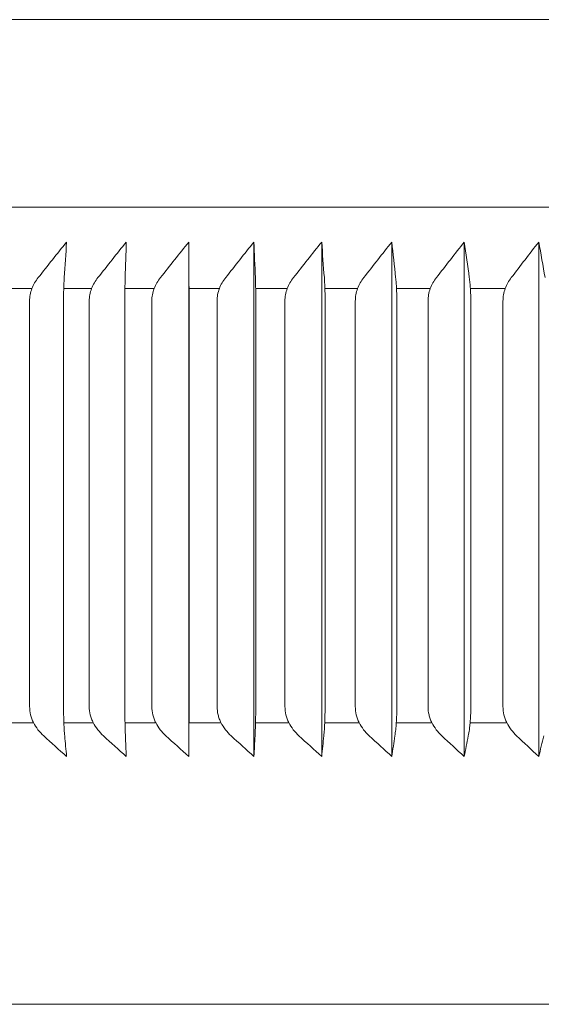
# Model space of a CAD drawing. Units: inches. Extents: x 14579 to 18256, y -3266 to -692.
# Drawn here: x 16991 to 16997, y -2196 to -2186 of the extents above; entities that cross this region are included whole.
import ezdxf

# ---------------------------------------------------------------- set-up
doc = ezdxf.new("R2010")
doc.units = ezdxf.units.IN
doc.header["$LTSCALE"] = 4
doc.header["$MEASUREMENT"] = 0
doc.layers.add('1', color=7, linetype='Continuous')

msp = doc.modelspace()

# ---------------------------------------------------------------- linework, layer by layer
at = {"layer": '1', "linetype": 'Continuous', "lineweight": 18}
for p, q in [((17008.06, -2185.54), (16987.127, -2185.54)), ((17008.06, -2196.057), (16989.011, -2196.057))]:
    msp.add_line(p, q, dxfattribs=at)
at = {"layer": '1', "linetype": 'Continuous', "lineweight": 13}
for p, q in [((16986.608, -2187.544), (17029.511, -2187.544)), ((16991.13, -2188.411), (16991.414, -2188.411)), ((16991.753, -2188.411), (16992.052, -2188.411)), ((16992.408, -2188.411), (16992.72, -2188.411)), ((16993.092, -2188.411), (16993.417, -2188.411)), ((16993.804, -2188.411), (16994.142, -2188.411)), ((16994.544, -2188.411), (16994.894, -2188.411)), ((16995.309, -2188.411), (16995.671, -2188.411)), ((16996.099, -2188.411), (16996.471, -2188.411)), ((16991.432, -2193.052), (16991.133, -2193.052)), ((16992.07, -2193.052), (16991.755, -2193.052)), ((16992.738, -2193.052), (16992.408, -2193.052)), ((16993.436, -2193.052), (16993.092, -2193.052)), ((16994.161, -2193.052), (16993.803, -2193.052)), ((16994.912, -2193.052), (16994.542, -2193.052)), ((16995.689, -2193.052), (16995.307, -2193.052)), ((16996.489, -2193.052), (16996.095, -2193.052))]:
    msp.add_line(p, q, dxfattribs=at)
at = {"layer": '1', "linetype": 'Continuous', "lineweight": 18}
for points in [[(16991.481, -2188.295), (16991.582, -2188.168), (16991.683, -2188.041), (16991.784, -2187.915)], [(16991.759, -2188.295), (16991.767, -2188.168), (16991.776, -2188.041), (16991.784, -2187.915)], [(16992.422, -2187.915), (16992.321, -2188.041), (16992.22, -2188.168), (16992.119, -2188.295)], [(16992.41, -2188.295), (16992.414, -2188.168), (16992.418, -2188.041), (16992.422, -2187.915)], [(16992.787, -2188.295), (16992.888, -2188.168), (16992.989, -2188.041), (16993.09, -2187.915)], [(16993.09, -2187.915), (16993.09, -2188.041), (16993.091, -2188.168), (16993.091, -2188.295)], [(16993.09, -2187.915), (16993.09, -2188.448), (16993.09, -2188.982), (16993.09, -2189.515)], [(16993.786, -2187.915), (16993.685, -2188.041), (16993.584, -2188.168), (16993.484, -2188.295)], [(16993.786, -2187.915), (16993.791, -2188.041), (16993.796, -2188.168), (16993.801, -2188.295)], [(16993.786, -2187.915), (16993.786, -2188.448), (16993.786, -2188.982), (16993.786, -2189.515)], [(16994.209, -2188.295), (16994.309, -2188.168), (16994.409, -2188.041), (16994.51, -2187.915)], [(16994.538, -2188.295), (16994.528, -2188.168), (16994.519, -2188.041), (16994.51, -2187.915)], [(16994.51, -2187.915), (16994.51, -2188.448), (16994.51, -2188.982), (16994.51, -2189.515)], [(16994.96, -2188.295), (16995.059, -2188.168), (16995.159, -2188.041), (16995.259, -2187.915)], [(16995.259, -2187.915), (16995.259, -2188.448), (16995.259, -2188.982), (16995.259, -2189.515)], [(16995.259, -2187.915), (16995.273, -2188.041), (16995.286, -2188.168), (16995.3, -2188.295)], [(16996.033, -2187.915), (16995.934, -2188.041), (16995.835, -2188.168), (16995.736, -2188.295)], [(16996.087, -2188.295), (16996.069, -2188.168), (16996.051, -2188.041), (16996.033, -2187.915)], [(16996.033, -2187.915), (16996.033, -2188.448), (16996.033, -2188.982), (16996.033, -2189.515)], [(16996.536, -2188.295), (16996.633, -2188.168), (16996.731, -2188.041), (16996.829, -2187.915)], [(16996.829, -2187.915), (16996.852, -2188.041), (16996.874, -2188.168), (16996.896, -2188.295)], [(16996.829, -2187.915), (16996.829, -2188.448), (16996.829, -2188.982), (16996.829, -2189.515)], [(16993.09, -2189.515), (16993.09, -2190.364), (16993.09, -2191.214), (16993.09, -2192.063)], [(16993.786, -2189.515), (16993.786, -2190.364), (16993.786, -2191.214), (16993.786, -2192.063)], [(16994.51, -2189.515), (16994.51, -2190.364), (16994.51, -2191.214), (16994.51, -2192.063)], [(16995.259, -2189.515), (16995.259, -2190.364), (16995.259, -2191.214), (16995.259, -2192.063)], [(16996.033, -2189.515), (16996.033, -2190.364), (16996.033, -2191.214), (16996.033, -2192.063)], [(16996.829, -2189.515), (16996.829, -2190.364), (16996.829, -2191.214), (16996.829, -2192.063)], [(16993.09, -2192.063), (16993.09, -2192.512), (16993.09, -2192.961), (16993.09, -2193.41)], [(16993.786, -2192.063), (16993.786, -2192.512), (16993.786, -2192.961), (16993.786, -2193.41)], [(16994.51, -2192.063), (16994.51, -2192.512), (16994.51, -2192.961), (16994.51, -2193.41)], [(16995.259, -2192.063), (16995.259, -2192.512), (16995.259, -2192.961), (16995.259, -2193.41)], [(16996.033, -2192.063), (16996.033, -2192.512), (16996.033, -2192.961), (16996.033, -2193.41)], [(16996.829, -2192.063), (16996.829, -2192.512), (16996.829, -2192.961), (16996.829, -2193.41)], [(16991.54, -2193.189), (16991.621, -2193.263), (16991.702, -2193.337), (16991.784, -2193.41)], [(16991.764, -2193.189), (16991.771, -2193.263), (16991.777, -2193.337), (16991.784, -2193.41)], [(16992.177, -2193.189), (16992.259, -2193.263), (16992.34, -2193.337), (16992.422, -2193.41)], [(16992.422, -2193.41), (16992.419, -2193.337), (16992.416, -2193.263), (16992.413, -2193.189)], [(16992.845, -2193.189), (16992.927, -2193.263), (16993.008, -2193.337), (16993.09, -2193.41)], [(16993.091, -2193.189), (16993.091, -2193.263), (16993.09, -2193.337), (16993.09, -2193.41)], [(16993.786, -2193.41), (16993.705, -2193.337), (16993.624, -2193.263), (16993.542, -2193.189)], [(16993.798, -2193.189), (16993.794, -2193.263), (16993.79, -2193.337), (16993.786, -2193.41)], [(16994.51, -2193.41), (16994.429, -2193.337), (16994.348, -2193.263), (16994.267, -2193.189)], [(16994.51, -2193.41), (16994.517, -2193.337), (16994.525, -2193.263), (16994.532, -2193.189)], [(16995.018, -2193.189), (16995.098, -2193.263), (16995.179, -2193.337), (16995.259, -2193.41)], [(16995.292, -2193.189), (16995.281, -2193.263), (16995.27, -2193.337), (16995.259, -2193.41)], [(16996.033, -2193.41), (16995.953, -2193.337), (16995.873, -2193.263), (16995.794, -2193.189)], [(16996.076, -2193.189), (16996.062, -2193.263), (16996.047, -2193.337), (16996.033, -2193.41)], [(16996.593, -2193.189), (16996.672, -2193.263), (16996.75, -2193.337), (16996.829, -2193.41)], [(16996.829, -2193.41), (16996.847, -2193.337), (16996.865, -2193.263), (16996.883, -2193.189)]]:
    msp.add_open_spline(points, degree=3, dxfattribs=at)
for points, knots in [([(16991.481, -2188.295), (16991.467, -2188.313), (16991.454, -2188.331), (16991.431, -2188.37), (16991.421, -2188.391), (16991.405, -2188.434), (16991.399, -2188.455), (16991.391, -2188.5), (16991.389, -2188.522), (16991.389, -2188.545)], [0, 0, 0, 0, 0.25, 0.25, 0.5, 0.5, 0.75, 0.75, 1, 1, 1, 1]), ([(16991.751, -2188.545), (16991.751, -2188.522), (16991.751, -2188.5), (16991.752, -2188.455), (16991.753, -2188.434), (16991.754, -2188.391), (16991.755, -2188.37), (16991.757, -2188.331), (16991.758, -2188.313), (16991.759, -2188.295)], [0, 0, 0, 0, 0.25, 0.25, 0.5, 0.5, 0.75, 0.75, 1, 1, 1, 1]), ([(16992.026, -2188.545), (16992.026, -2188.522), (16992.029, -2188.5), (16992.037, -2188.455), (16992.043, -2188.434), (16992.059, -2188.391), (16992.069, -2188.37), (16992.092, -2188.331), (16992.104, -2188.313), (16992.119, -2188.295)], [0, 0, 0, 0, 0.25, 0.25, 0.5, 0.5, 0.75, 0.75, 1, 1, 1, 1]), ([(16992.41, -2188.295), (16992.41, -2188.313), (16992.409, -2188.331), (16992.408, -2188.37), (16992.408, -2188.391), (16992.407, -2188.434), (16992.407, -2188.455), (16992.407, -2188.5), (16992.407, -2188.522), (16992.407, -2188.545)], [0, 0, 0, 0, 0.25, 0.25, 0.5, 0.5, 0.75, 0.75, 1, 1, 1, 1]), ([(16992.787, -2188.295), (16992.773, -2188.313), (16992.76, -2188.331), (16992.737, -2188.37), (16992.727, -2188.391), (16992.711, -2188.434), (16992.705, -2188.455), (16992.697, -2188.5), (16992.695, -2188.522), (16992.695, -2188.545)], [0, 0, 0, 0, 0.25, 0.25, 0.5, 0.5, 0.75, 0.75, 1, 1, 1, 1]), ([(16993.092, -2188.545), (16993.092, -2188.522), (16993.092, -2188.5), (16993.092, -2188.455), (16993.092, -2188.434), (16993.092, -2188.391), (16993.092, -2188.37), (16993.091, -2188.331), (16993.091, -2188.313), (16993.091, -2188.295)], [0, 0, 0, 0, 0.25, 0.25, 0.5, 0.5, 0.75, 0.75, 1, 1, 1, 1]), ([(16993.392, -2188.545), (16993.392, -2188.522), (16993.394, -2188.5), (16993.402, -2188.455), (16993.408, -2188.434), (16993.425, -2188.391), (16993.434, -2188.37), (16993.457, -2188.331), (16993.47, -2188.313), (16993.484, -2188.295)], [0, 0, 0, 0, 0.25, 0.25, 0.5, 0.5, 0.75, 0.75, 1, 1, 1, 1]), ([(16993.805, -2188.545), (16993.805, -2188.522), (16993.805, -2188.5), (16993.805, -2188.455), (16993.805, -2188.434), (16993.804, -2188.391), (16993.803, -2188.37), (16993.802, -2188.331), (16993.802, -2188.313), (16993.801, -2188.295)], [0, 0, 0, 0, 0.25, 0.25, 0.5, 0.5, 0.75, 0.75, 1, 1, 1, 1]), ([(16994.209, -2188.295), (16994.195, -2188.313), (16994.182, -2188.331), (16994.159, -2188.37), (16994.15, -2188.391), (16994.134, -2188.434), (16994.128, -2188.455), (16994.119, -2188.5), (16994.117, -2188.522), (16994.117, -2188.545)], [0, 0, 0, 0, 0.25, 0.25, 0.5, 0.5, 0.75, 0.75, 1, 1, 1, 1]), ([(16994.546, -2188.545), (16994.546, -2188.522), (16994.546, -2188.5), (16994.545, -2188.455), (16994.545, -2188.434), (16994.543, -2188.391), (16994.542, -2188.37), (16994.54, -2188.331), (16994.539, -2188.313), (16994.538, -2188.295)], [0, 0, 0, 0, 0.25, 0.25, 0.5, 0.5, 0.75, 0.75, 1, 1, 1, 1]), ([(16994.869, -2188.545), (16994.869, -2188.522), (16994.871, -2188.5), (16994.879, -2188.455), (16994.885, -2188.434), (16994.901, -2188.391), (16994.911, -2188.37), (16994.933, -2188.331), (16994.946, -2188.313), (16994.96, -2188.295)], [0, 0, 0, 0, 0.25, 0.25, 0.5, 0.5, 0.75, 0.75, 1, 1, 1, 1]), ([(16995.313, -2188.545), (16995.313, -2188.522), (16995.312, -2188.5), (16995.311, -2188.455), (16995.31, -2188.434), (16995.308, -2188.391), (16995.307, -2188.37), (16995.304, -2188.331), (16995.302, -2188.313), (16995.3, -2188.295)], [0, 0, 0, 0, 0.25, 0.25, 0.5, 0.5, 0.75, 0.75, 1, 1, 1, 1]), ([(16995.736, -2188.295), (16995.722, -2188.313), (16995.71, -2188.331), (16995.688, -2188.37), (16995.678, -2188.391), (16995.662, -2188.434), (16995.656, -2188.455), (16995.648, -2188.5), (16995.646, -2188.522), (16995.646, -2188.545)], [0, 0, 0, 0, 0.25, 0.25, 0.5, 0.5, 0.75, 0.75, 1, 1, 1, 1]), ([(16996.087, -2188.295), (16996.089, -2188.313), (16996.092, -2188.331), (16996.096, -2188.37), (16996.097, -2188.391), (16996.1, -2188.434), (16996.101, -2188.455), (16996.103, -2188.5), (16996.103, -2188.522), (16996.103, -2188.545)], [0, 0, 0, 0, 0.25, 0.25, 0.5, 0.5, 0.75, 0.75, 1, 1, 1, 1]), ([(16996.447, -2188.545), (16996.447, -2188.522), (16996.449, -2188.5), (16996.457, -2188.455), (16996.463, -2188.434), (16996.478, -2188.391), (16996.488, -2188.37), (16996.51, -2188.331), (16996.522, -2188.313), (16996.536, -2188.295)], [0, 0, 0, 0, 0.25, 0.25, 0.5, 0.5, 0.75, 0.75, 1, 1, 1, 1]), ([(16991.389, -2192.876), (16991.389, -2192.382), (16991.389, -2191.887), (16991.389, -2190.898), (16991.389, -2190.404), (16991.389, -2189.454), (16991.389, -2189), (16991.389, -2188.545)], [0, 0, 0, 0, 0.34255, 0.34255, 0.685101, 0.685101, 1, 1, 1, 1]), ([(16991.751, -2192.876), (16991.751, -2192.417), (16991.751, -2191.958), (16991.751, -2190.514), (16991.751, -2189.53), (16991.751, -2188.545)], [0, 0, 0, 0, 0.318167, 0.318167, 1, 1, 1, 1]), ([(16992.026, -2192.876), (16992.026, -2192.382), (16992.026, -2191.887), (16992.026, -2190.898), (16992.026, -2190.404), (16992.026, -2189.454), (16992.026, -2189), (16992.026, -2188.545)], [0, 0, 0, 0, 0.34255, 0.34255, 0.685101, 0.685101, 1, 1, 1, 1]), ([(16992.407, -2192.876), (16992.407, -2192.417), (16992.407, -2191.958), (16992.407, -2190.514), (16992.407, -2189.53), (16992.407, -2188.545)], [0, 0, 0, 0, 0.318167, 0.318167, 1, 1, 1, 1]), ([(16992.695, -2188.545), (16992.695, -2189), (16992.695, -2189.454), (16992.695, -2190.404), (16992.695, -2190.898), (16992.695, -2191.887), (16992.695, -2192.382), (16992.695, -2192.876)], [0, 0, 0, 0, 0.314899, 0.314899, 0.65745, 0.65745, 1, 1, 1, 1]), ([(16993.092, -2192.876), (16993.092, -2192.417), (16993.092, -2191.958), (16993.092, -2190.514), (16993.092, -2189.53), (16993.092, -2188.545)], [0, 0, 0, 0, 0.318167, 0.318167, 1, 1, 1, 1]), ([(16993.392, -2192.876), (16993.392, -2192.382), (16993.392, -2191.887), (16993.392, -2190.898), (16993.392, -2190.404), (16993.392, -2189.454), (16993.392, -2189), (16993.392, -2188.545)], [0, 0, 0, 0, 0.34255, 0.34255, 0.685101, 0.685101, 1, 1, 1, 1]), ([(16993.805, -2188.545), (16993.805, -2189.53), (16993.805, -2190.514), (16993.805, -2191.958), (16993.805, -2192.417), (16993.805, -2192.876)], [0, 0, 0, 0, 0.681833, 0.681833, 1, 1, 1, 1]), ([(16994.117, -2188.545), (16994.117, -2189), (16994.117, -2189.454), (16994.117, -2190.404), (16994.117, -2190.898), (16994.117, -2191.887), (16994.117, -2192.382), (16994.117, -2192.876)], [0, 0, 0, 0, 0.314899, 0.314899, 0.65745, 0.65745, 1, 1, 1, 1]), ([(16994.546, -2192.876), (16994.546, -2192.417), (16994.546, -2191.958), (16994.546, -2190.514), (16994.546, -2189.53), (16994.546, -2188.545)], [0, 0, 0, 0, 0.318167, 0.318167, 1, 1, 1, 1]), ([(16994.869, -2192.876), (16994.869, -2192.382), (16994.869, -2191.887), (16994.869, -2190.898), (16994.869, -2190.404), (16994.869, -2189.454), (16994.869, -2189), (16994.869, -2188.545)], [0, 0, 0, 0, 0.34255, 0.34255, 0.685101, 0.685101, 1, 1, 1, 1]), ([(16995.313, -2192.876), (16995.313, -2192.417), (16995.313, -2191.958), (16995.313, -2190.514), (16995.313, -2189.53), (16995.313, -2188.545)], [0, 0, 0, 0, 0.318167, 0.318167, 1, 1, 1, 1]), ([(16995.646, -2188.545), (16995.646, -2189), (16995.646, -2189.454), (16995.646, -2190.404), (16995.646, -2190.898), (16995.646, -2191.887), (16995.646, -2192.382), (16995.646, -2192.876)], [0, 0, 0, 0, 0.314899, 0.314899, 0.65745, 0.65745, 1, 1, 1, 1]), ([(16996.103, -2188.545), (16996.103, -2189.53), (16996.103, -2190.514), (16996.103, -2191.958), (16996.103, -2192.417), (16996.103, -2192.876)], [0, 0, 0, 0, 0.681833, 0.681833, 1, 1, 1, 1]), ([(16996.447, -2188.545), (16996.447, -2189), (16996.447, -2189.454), (16996.447, -2190.404), (16996.447, -2190.898), (16996.447, -2191.887), (16996.447, -2192.382), (16996.447, -2192.876)], [0, 0, 0, 0, 0.314899, 0.314899, 0.65745, 0.65745, 1, 1, 1, 1]), ([(16991.389, -2192.876), (16991.389, -2192.907), (16991.392, -2192.936), (16991.403, -2192.979), (16991.407, -2192.993), (16991.418, -2193.022), (16991.424, -2193.035), (16991.444, -2193.075), (16991.46, -2193.1), (16991.497, -2193.147), (16991.517, -2193.169), (16991.54, -2193.189)], [0, 0, 0, 0, 0.25, 0.25, 0.375, 0.375, 0.5, 0.5, 0.75, 0.75, 1, 1, 1, 1]), ([(16991.764, -2193.189), (16991.762, -2193.169), (16991.76, -2193.147), (16991.758, -2193.112), (16991.757, -2193.1), (16991.756, -2193.075), (16991.755, -2193.062), (16991.754, -2193.022), (16991.753, -2192.994), (16991.752, -2192.951), (16991.752, -2192.936), (16991.751, -2192.907), (16991.751, -2192.892), (16991.751, -2192.876)], [0, 0, 0, 0, 0.25, 0.25, 0.375, 0.375, 0.5, 0.5, 0.75, 0.75, 0.875, 0.875, 1, 1, 1, 1]), ([(16992.026, -2192.876), (16992.026, -2192.907), (16992.03, -2192.936), (16992.041, -2192.979), (16992.045, -2192.993), (16992.056, -2193.022), (16992.062, -2193.035), (16992.082, -2193.075), (16992.098, -2193.1), (16992.135, -2193.147), (16992.155, -2193.169), (16992.177, -2193.189)], [0, 0, 0, 0, 0.25, 0.25, 0.375, 0.375, 0.5, 0.5, 0.75, 0.75, 1, 1, 1, 1]), ([(16992.407, -2192.876), (16992.407, -2192.892), (16992.407, -2192.907), (16992.407, -2192.936), (16992.407, -2192.951), (16992.407, -2192.994), (16992.408, -2193.022), (16992.409, -2193.062), (16992.409, -2193.075), (16992.409, -2193.1), (16992.41, -2193.112), (16992.411, -2193.147), (16992.412, -2193.169), (16992.413, -2193.189)], [0, 0, 0, 0, 0.125, 0.125, 0.25, 0.25, 0.5, 0.5, 0.625, 0.625, 0.75, 0.75, 1, 1, 1, 1]), ([(16992.845, -2193.189), (16992.823, -2193.169), (16992.803, -2193.147), (16992.766, -2193.1), (16992.75, -2193.075), (16992.73, -2193.035), (16992.724, -2193.022), (16992.713, -2192.993), (16992.709, -2192.979), (16992.698, -2192.936), (16992.695, -2192.907), (16992.695, -2192.876)], [0, 0, 0, 0, 0.25, 0.25, 0.5, 0.5, 0.625, 0.625, 0.75, 0.75, 1, 1, 1, 1]), ([(16993.092, -2192.876), (16993.092, -2192.892), (16993.092, -2192.907), (16993.092, -2192.936), (16993.092, -2192.951), (16993.092, -2192.994), (16993.092, -2193.022), (16993.092, -2193.062), (16993.091, -2193.075), (16993.091, -2193.1), (16993.091, -2193.112), (16993.091, -2193.147), (16993.091, -2193.169), (16993.091, -2193.189)], [0, 0, 0, 0, 0.125, 0.125, 0.25, 0.25, 0.5, 0.5, 0.625, 0.625, 0.75, 0.75, 1, 1, 1, 1]), ([(16993.542, -2193.189), (16993.52, -2193.169), (16993.5, -2193.147), (16993.463, -2193.1), (16993.447, -2193.075), (16993.427, -2193.035), (16993.421, -2193.022), (16993.411, -2192.993), (16993.406, -2192.979), (16993.396, -2192.936), (16993.392, -2192.907), (16993.392, -2192.876)], [0, 0, 0, 0, 0.25, 0.25, 0.5, 0.5, 0.625, 0.625, 0.75, 0.75, 1, 1, 1, 1]), ([(16993.798, -2193.189), (16993.799, -2193.169), (16993.8, -2193.147), (16993.801, -2193.112), (16993.802, -2193.1), (16993.803, -2193.075), (16993.803, -2193.062), (16993.804, -2193.022), (16993.804, -2192.994), (16993.805, -2192.951), (16993.805, -2192.936), (16993.805, -2192.907), (16993.805, -2192.892), (16993.805, -2192.876)], [0, 0, 0, 0, 0.25, 0.25, 0.375, 0.375, 0.5, 0.5, 0.75, 0.75, 0.875, 0.875, 1, 1, 1, 1]), ([(16994.117, -2192.876), (16994.117, -2192.907), (16994.121, -2192.936), (16994.131, -2192.979), (16994.136, -2192.993), (16994.146, -2193.022), (16994.152, -2193.035), (16994.172, -2193.075), (16994.188, -2193.1), (16994.225, -2193.147), (16994.245, -2193.169), (16994.267, -2193.189)], [0, 0, 0, 0, 0.25, 0.25, 0.375, 0.375, 0.5, 0.5, 0.75, 0.75, 1, 1, 1, 1]), ([(16994.532, -2193.189), (16994.534, -2193.169), (16994.536, -2193.147), (16994.539, -2193.112), (16994.539, -2193.1), (16994.541, -2193.075), (16994.542, -2193.062), (16994.543, -2193.022), (16994.544, -2192.994), (16994.545, -2192.951), (16994.546, -2192.936), (16994.546, -2192.907), (16994.546, -2192.892), (16994.546, -2192.876)], [0, 0, 0, 0, 0.25, 0.25, 0.375, 0.375, 0.5, 0.5, 0.75, 0.75, 0.875, 0.875, 1, 1, 1, 1]), ([(16995.018, -2193.189), (16994.996, -2193.169), (16994.976, -2193.147), (16994.939, -2193.1), (16994.924, -2193.075), (16994.904, -2193.035), (16994.898, -2193.022), (16994.888, -2192.993), (16994.883, -2192.979), (16994.873, -2192.936), (16994.869, -2192.907), (16994.869, -2192.876)], [0, 0, 0, 0, 0.25, 0.25, 0.5, 0.5, 0.625, 0.625, 0.75, 0.75, 1, 1, 1, 1]), ([(16995.313, -2192.876), (16995.313, -2192.892), (16995.312, -2192.907), (16995.312, -2192.936), (16995.312, -2192.951), (16995.31, -2192.994), (16995.309, -2193.022), (16995.306, -2193.062), (16995.305, -2193.075), (16995.303, -2193.1), (16995.302, -2193.112), (16995.298, -2193.147), (16995.295, -2193.169), (16995.292, -2193.189)], [0, 0, 0, 0, 0.125, 0.125, 0.25, 0.25, 0.5, 0.5, 0.625, 0.625, 0.75, 0.75, 1, 1, 1, 1]), ([(16995.794, -2193.189), (16995.772, -2193.169), (16995.752, -2193.147), (16995.716, -2193.1), (16995.7, -2193.075), (16995.68, -2193.035), (16995.675, -2193.022), (16995.664, -2192.993), (16995.66, -2192.979), (16995.65, -2192.936), (16995.646, -2192.907), (16995.646, -2192.876)], [0, 0, 0, 0, 0.25, 0.25, 0.5, 0.5, 0.625, 0.625, 0.75, 0.75, 1, 1, 1, 1]), ([(16996.076, -2193.189), (16996.08, -2193.169), (16996.084, -2193.147), (16996.089, -2193.112), (16996.09, -2193.1), (16996.093, -2193.075), (16996.095, -2193.062), (16996.098, -2193.022), (16996.1, -2192.994), (16996.102, -2192.951), (16996.102, -2192.936), (16996.103, -2192.907), (16996.103, -2192.892), (16996.103, -2192.876)], [0, 0, 0, 0, 0.25, 0.25, 0.375, 0.375, 0.5, 0.5, 0.75, 0.75, 0.875, 0.875, 1, 1, 1, 1]), ([(16996.593, -2193.189), (16996.571, -2193.169), (16996.551, -2193.147), (16996.516, -2193.1), (16996.5, -2193.075), (16996.481, -2193.035), (16996.475, -2193.022), (16996.465, -2192.993), (16996.461, -2192.979), (16996.45, -2192.936), (16996.447, -2192.907), (16996.447, -2192.876)], [0, 0, 0, 0, 0.25, 0.25, 0.5, 0.5, 0.625, 0.625, 0.75, 0.75, 1, 1, 1, 1])]:
    msp.add_open_spline(points, degree=3, knots=knots, dxfattribs=at)

doc.saveas('drawing.dxf')
